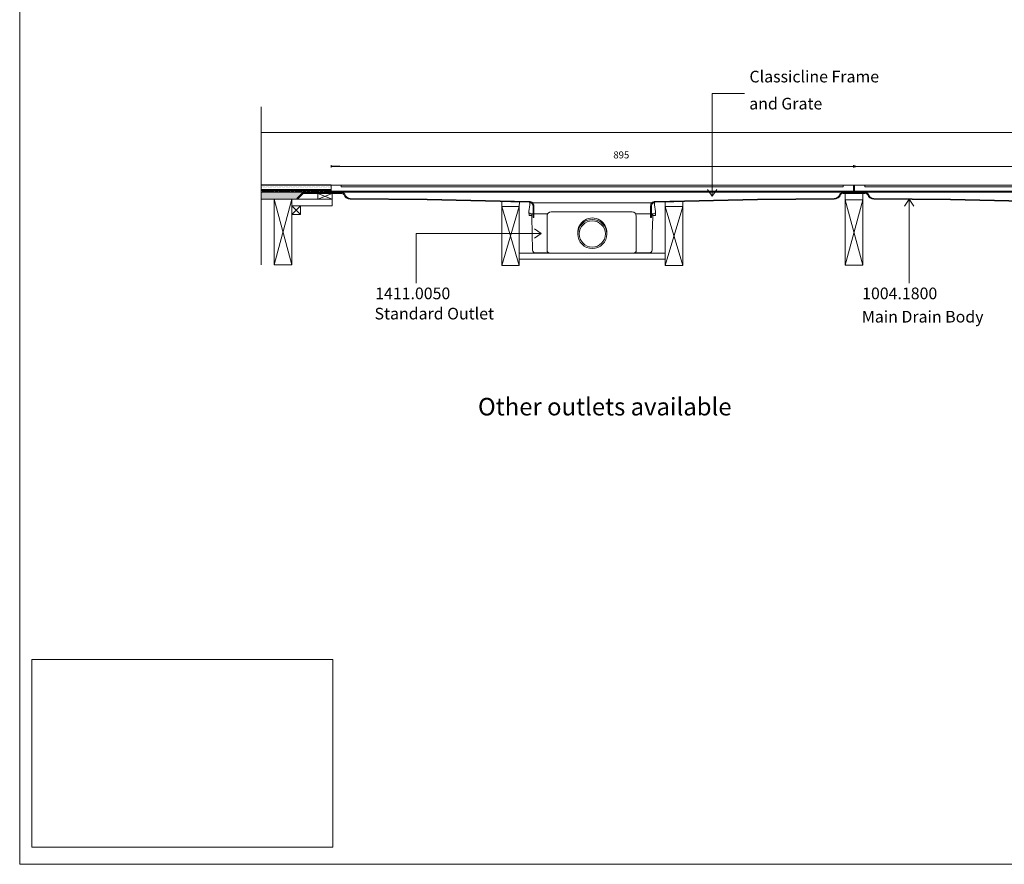
# Model space of a CAD drawing. Units: inches. Extents: x 5 to 2105, y 4 to 1488.
# Drawn here: x 5 to 849, y 4 to 727 of the extents above; entities that cross this region are included whole.
import ezdxf

# ---------------------------------------------------------------- set-up
doc = ezdxf.new("R2010")
doc.units = ezdxf.units.IN
doc.header["$MEASUREMENT"] = 0
doc.layers.add('A52-S--', color=144, linetype='Continuous', lineweight=9)
for name, color, linetype in [('PDF_0', 7, 'Continuous'), ('PDF_A52-A--', 7, 'Continuous'), ('PDF_Dimensions', 7, 'Continuous'), ('PDF_hatch', 7, 'Continuous'), ('PDF_Text', 7, 'Continuous')]:
    doc.layers.add(name, color=color, linetype=linetype)
doc.layers.add('PDF_A52-S--', color=7, linetype='Continuous', true_color=0x005f7f)
doc.styles.add('PDF Arial', font='arial.ttf')
doc.styles.add('PDF Calibri', font='calibri.ttf')
doc.styles.add('PDF Calibri Bold', font='calibrib.ttf')
picture_1 = doc.add_image_def('image1.png', size_in_pixel=(613, 383))

msp = doc.modelspace()

# ---------------------------------------------------------------- linework, layer by layer
for p, q in [((279.43, 601.54), (271.98, 601.54)), ((271.91, 585.62), (212.07, 585.62)), ((719.41, 585.62), (720.42, 585.62))]:
    msp.add_line(p, q)
at = {"layer": 'A52-S--', "color": 0}
for p, q in [((719.41, 585.62), (271.91, 585.62)), ((271.91, 585.62), (271.91, 579.62)), ((719.41, 579.62), (719.41, 585.62)), ((1167.92, 585.62), (720.42, 585.62)), ((720.42, 585.62), (720.42, 579.62)), ((271.91, 580.37), (719.41, 580.37)), ((271.91, 579.62), (719.41, 579.62)), ((720.42, 580.37), (1167.92, 580.37)), ((720.42, 579.62), (1167.92, 579.62))]:
    msp.add_line(p, q, dxfattribs=at)
for points in [[(708.16, 585.62), (283.16, 585.62), (280.66, 585.62), (280.66, 584.12), (283.16, 584.12), (708.16, 584.12), (710.66, 584.12), (710.66, 585.62)], [(1156.67, 585.62), (731.67, 585.62), (729.17, 585.62), (729.17, 584.12), (731.67, 584.12), (1156.67, 584.12), (1159.17, 584.12), (1159.17, 585.62)]]:
    msp.add_lwpolyline(points, close=True, dxfattribs=at)
at = {"layer": 'PDF_0', "lineweight": 15}
for points in [[(2105.14, 1488.48), (2105.14, 3.55), (5.2, 3.55), (5.2, 1488.48)], [(238.19, 573.61), (223.19, 573.61), (223.19, 517.21), (238.19, 517.21)], [(272.99, 573.61), (260.49, 573.61), (260.49, 578.4), (272.99, 578.4)], [(712.39, 572.86), (727.39, 572.86), (727.39, 578.4), (712.39, 578.4)], [(245.7, 560.36), (238.19, 560.36), (238.19, 567.86), (245.7, 567.86)], [(433.18, 567.22), (418.18, 567.22), (418.18, 516.58), (433.18, 516.58)], [(558.15, 567.22), (573.16, 567.22), (573.16, 516.58), (558.15, 516.58)], [(712.39, 572.86), (727.39, 572.86), (727.39, 517), (712.39, 517)]]:
    msp.add_lwpolyline(points, close=True, dxfattribs=at)
at = {"layer": 'PDF_0', "lineweight": 5}
for points in [[(626.09, 664), (598.37, 664), (598.37, 576), (594.38, 581.8)], [(598.37, 576), (602.42, 581.8)], [(767.19, 501.47), (767.19, 573.4), (763.2, 567.54)], [(767.19, 573.4), (771.23, 567.54)], [(344.87, 501.47), (344.87, 544.13), (451.91, 544.13), (446.06, 548.18)], [(451.91, 544.13), (446.06, 540.14)]]:
    msp.add_lwpolyline(points, dxfattribs=at)
at = {"layer": 'PDF_0', "lineweight": 15}
for points in [[(212.07, 652.51), (212.07, 517.32)], [(212.07, 630.64), (1227.81, 630.64)], [(719.41, 579.62), (719.41, 585.62)], [(720.42, 579.62), (720.42, 585.62)], [(271.93, 581.86), (212.07, 581.86)], [(271.93, 580.84), (271.66, 580.84), (271.66, 580.1), (269.16, 580.1), (269.16, 580.84), (268.2, 580.84), (268.2, 580.1), (265.7, 580.1), (265.7, 580.84), (264.69, 580.84), (264.69, 580.1), (262.19, 580.1), (262.19, 580.84), (261.18, 580.84), (261.18, 580.1), (258.68, 580.1), (258.68, 580.84), (257.67, 580.84), (257.67, 580.1), (255.17, 580.1), (255.17, 580.84), (254.16, 580.84), (254.16, 580.1), (251.66, 580.1), (251.66, 580.84), (250.7, 580.84), (250.7, 580.1), (248.2, 580.1), (248.2, 580.84), (247.19, 580.84), (247.19, 580.1), (244.69, 580.1), (244.69, 580.84), (243.67, 580.84), (243.67, 580.1), (241.17, 580.1), (241.17, 580.84), (240.16, 580.84), (240.16, 580.1), (237.66, 580.1), (237.66, 580.84), (236.65, 580.84), (236.65, 580.1), (234.15, 580.1), (234.15, 580.84), (233.19, 580.84), (233.19, 580.1), (230.69, 580.1), (230.69, 580.84), (229.68, 580.84), (229.68, 580.1), (227.18, 580.1), (227.18, 580.84), (226.17, 580.84), (226.17, 580.1), (223.67, 580.1), (223.67, 580.84), (222.66, 580.84), (222.66, 580.1), (220.16, 580.1), (220.16, 580.84), (219.2, 580.84), (219.2, 580.1), (216.7, 580.1), (216.7, 580.84), (215.69, 580.84), (215.69, 580.1), (213.19, 580.1), (213.19, 580.84), (212.18, 580.84), (212.18, 580.1), (212.07, 580.1)], [(212.07, 579.62), (284.43, 579.62)], [(243.2, 573.61), (212.07, 573.61)], [(214.52, 579.62), (214.52, 579.14)], [(222.02, 579.62), (222.02, 579.14)], [(238.19, 517.21), (223.19, 573.61)], [(223.19, 517.21), (238.19, 573.61)], [(229.52, 579.62), (229.52, 579.14)], [(237.02, 579.62), (237.02, 579.14)], [(260.49, 578.4), (272.99, 573.61), (238.19, 573.61), (238.19, 567.86), (272.99, 567.86), (272.99, 573.61)], [(244.53, 579.62), (244.53, 579.14)], [(252.03, 579.62), (252.03, 579.14)], [(259.53, 579.62), (259.53, 579.14)], [(272.99, 578.4), (260.49, 573.61)], [(267.03, 579.62), (267.03, 579.14)], [(274.53, 579.62), (274.53, 579.14)], [(282.03, 579.62), (282.03, 578.98)], [(732.92, 579.62), (706.91, 579.62)], [(709.3, 579.62), (709.3, 579.25)], [(716.8, 579.62), (716.8, 579.35)], [(719.41, 581.86), (720.42, 581.86)], [(719.41, 580.1), (720.42, 580.1)], [(724.3, 579.62), (724.3, 579.35)], [(731.01, 579.62), (731.01, 579.04)], [(245.7, 567.86), (238.19, 560.36)], [(238.19, 567.86), (245.7, 560.36)], [(433.18, 516.58), (418.18, 567.22), (418.18, 571.37), (433.23, 571), (433.18, 567.22), (418.18, 516.58)], [(558.15, 516.58), (573.16, 567.22), (573.16, 571.37), (558.15, 571), (558.15, 567.22), (573.16, 516.58)], [(712.39, 517), (727.39, 572.86)], [(727.39, 517), (712.39, 572.86)], [(433.18, 527.22), (558.15, 527.22)], [(433.18, 522.22), (558.15, 522.22)]]:
    msp.add_lwpolyline(points, dxfattribs=at)
at = {"layer": 'PDF_0', "color": 7, "lineweight": 15, "true_color": 0xffffff}
msp.add_lwpolyline([(15.57, 18.34), (15.57, 179.11), (273.44, 179.11), (273.44, 18.34)], close=True, dxfattribs=at)
at = {"layer": 'PDF_0', "color": 9, "true_color": 0xc6c7ca, "transparency": 33554559}
for points in [[(247.66, 579.14), (212.07, 579.14), (242.66, 574.14)], [(212.07, 579.14), (242.66, 574.14), (212.07, 574.14)], [(242.66, 574.14), (212.07, 574.14), (243.2, 573.61)], [(212.07, 574.14), (243.2, 573.61), (212.07, 573.61)]]:
    msp.add_solid(points, dxfattribs=at)
at = {"layer": 'PDF_0', "transparency": 33554559}
for points in [[(222.02, 579.62), (214.52, 579.62), (222.02, 579.14)], [(214.52, 579.62), (222.02, 579.14), (214.52, 579.14)], [(237.02, 579.62), (229.52, 579.62), (237.02, 579.14)], [(229.52, 579.62), (237.02, 579.14), (229.52, 579.14)], [(252.03, 579.62), (244.53, 579.62), (252.03, 579.14)], [(244.53, 579.62), (252.03, 579.14), (244.53, 579.14)], [(267.03, 579.62), (259.53, 579.62), (267.03, 579.14)], [(259.53, 579.62), (267.03, 579.14), (259.53, 579.14)], [(282.03, 579.62), (274.53, 579.62), (282.03, 579.14)], [(274.53, 579.62), (282.03, 579.14), (274.53, 579.14)], [(281.08, 579.14), (281.55, 579.09), (282.03, 579.09)], [(281.08, 579.14), (282.03, 579.14), (282.03, 579.09)], [(281.55, 579.09), (282.03, 579.09), (282.03, 578.98)], [(716.8, 579.62), (709.3, 579.62), (716.8, 579.14)], [(709.3, 579.62), (716.8, 579.14), (709.3, 579.14)], [(710.21, 579.14), (709.3, 579.14), (709.78, 579.09)], [(709.3, 579.14), (709.78, 579.09), (709.3, 579.09)], [(709.78, 579.09), (709.3, 579.09), (709.51, 579.04)], [(709.3, 579.09), (709.51, 579.04), (709.3, 579.04)], [(709.3, 579.04), (709.51, 579.04), (709.51, 579.04)], [(731.01, 579.62), (724.3, 579.62), (731.01, 579.14)], [(724.3, 579.62), (731.01, 579.14), (724.3, 579.14)], [(731.01, 579.14), (729.57, 579.14), (731.01, 579.04)], [(729.57, 579.14), (731.01, 579.04), (730.32, 579.04)], [(730.32, 579.04), (730.42, 579.04), (731.01, 579.04)], [(730.32, 579.04), (731.01, 579.04), (731.01, 579.04)], [(730.42, 579.04), (731.01, 579.04), (731.01, 578.82)]]:
    msp.add_solid(points, dxfattribs=at)
at = {"layer": 'PDF_A52-A--', "lineweight": 15}
for points in [[(547.3, 560.89), (547.3, 559.46), (549.8, 559.46), (549.91, 562.44), (549.96, 562.81), (549.11, 568.77), (549.07, 570.37, 0.202109), (548.68, 570.47), (442.65, 570.47, 0.202141), (442.28, 570.31), (442.23, 568.77), (441.37, 562.81), (441.43, 562.44), (441.53, 559.46), (444.03, 559.46)], [(441.41, 562.44, 0.313951), (443.29, 560.89), (456.91, 560.89), (457.44, 560.89)], [(443.88, 559.46), (443.88, 558.23), (444.19, 544.08), (444.46, 529.93, 0.408437), (446.96, 527.48), (458.24, 527.48)], [(529.9, 562.54), (460.45, 562.6, 0.414212), (456.91, 559.03), (456.96, 529.74, 0.414216), (459.41, 527.22), (530.91, 527.22, 0.41422), (533.41, 529.72), (533.41, 559.03, 0.414209), (529.9, 562.54)], [(532.08, 527.48), (544.37, 527.48, 0.408431), (546.87, 529.93), (547.14, 544.08), (547.46, 558.23), (547.46, 559.46)], [(549.98, 562.44, -0.314665), (547.99, 560.89), (534.43, 560.89), (532.88, 560.89)]]:
    msp.add_lwpolyline(points, format="xyb", dxfattribs=at)
msp.add_lwpolyline([(444.03, 559.46), (444.03, 560.89)], close=True, dxfattribs=at)
for radius in [12.48, 11.25]:
    msp.add_circle((495.72, 543.68), radius, dxfattribs=at)
msp.add_arc((495.72, 544.91), 12.48, 357.17104, 182.86724, dxfattribs=at)
at = {"layer": 'PDF_A52-S--', "lineweight": 13}
for points in [[(281.16, 578.4, -0.240804), (282.92, 577.48, 0.329532), (288.42, 573.4), (354.12, 572.86), (441.75, 570.79), (442.33, 570.74), (442.97, 570.52), (443.5, 570.26), (443.98, 569.83), (444.41, 569.35), (444.67, 568.77), (444.89, 568.18), (444.94, 567.54), (444.94, 557.65), (445.68, 557.65), (445.68, 567.54), (445.58, 568.34), (445.36, 569.09), (444.99, 569.73), (444.51, 570.36), (443.93, 570.84), (443.24, 571.21), (442.49, 571.48), (441.75, 571.53), (354.12, 573.61), (288.42, 574.14, -0.335842), (283.66, 577.82, 0.252958), (281.13, 579.14), (247.66, 579.14), (242.66, 574.14), (243.2, 573.61), (247.98, 578.4), (281.16, 578.4)], [(731.43, 577.46, 0.240809), (729.57, 578.4), (719.89, 578.4), (710.29, 578.4, 0.240809), (708.46, 577.48, -0.329533), (702.92, 573.4), (637.21, 572.86), (549.64, 570.79), (549, 570.74), (548.42, 570.52), (547.83, 570.26), (547.35, 569.83), (546.98, 569.35), (546.66, 568.77), (546.5, 568.18), (546.45, 567.54), (546.45, 557.65), (545.65, 557.65), (545.65, 567.54), (545.76, 568.34), (545.97, 569.09), (546.34, 569.73), (546.82, 570.36), (547.41, 570.84), (548.1, 571.21), (548.84, 571.48), (549.59, 571.53), (637.21, 573.61), (702.94, 574.19, 0.335846), (707.77, 577.78, -0.252967), (710.26, 579.14), (719.89, 579.14), (729.6, 579.14, -0.252967), (732.1, 577.82, 0.335846), (736.86, 574.14), (802.62, 573.61), (890.19, 571.53)], [(890.19, 570.79), (802.62, 572.86), (736.86, 573.4, -0.329533), (731.43, 577.46)]]:
    msp.add_lwpolyline(points, format="xyb", dxfattribs=at)
for points in [[(354.12, 573.61), (354.12, 573.61)], [(637.21, 573.61), (637.21, 573.61)], [(802.62, 573.61), (802.62, 573.61)]]:
    msp.add_lwpolyline(points, dxfattribs=at)
at = {"layer": 'PDF_Dimensions', "lineweight": 13}
for points in [[(271.98, 600.53), (271.98, 602.55)], [(279.43, 601.54), (284.43, 601.54), (287.41, 601.54), (292.41, 601.54)], [(703.93, 601.54), (287.41, 601.54)], [(711.91, 601.54), (706.91, 601.54), (703.93, 601.54), (698.93, 601.54)], [(706.91, 601.54), (732.92, 601.54)], [(740.9, 601.54), (735.9, 601.54), (732.92, 601.54), (727.92, 601.54)], [(735.9, 601.54), (1152.42, 601.54)]]:
    msp.add_lwpolyline(points, dxfattribs=at)
for points in [[(719.38, 602.55), (719.38, 600.53)], [(720.53, 602.55), (720.53, 600.53)]]:
    msp.add_lwpolyline(points, close=True, dxfattribs=at)
at = {"layer": 'PDF_hatch', "lineweight": 9}
for points in [[(212.55, 585.47), (212.55, 585.47)], [(212.55, 583.29), (212.55, 583.29)], [(213.14, 584.41), (213.14, 584.41)], [(213.14, 582.17), (213.14, 582.17)], [(213.67, 585.47), (213.67, 585.47)], [(213.67, 583.29), (213.67, 583.29)], [(214.2, 584.41), (214.2, 584.41)], [(214.2, 582.17), (214.2, 582.17)], [(214.73, 585.47), (214.73, 585.47)], [(214.73, 583.29), (214.73, 583.29)], [(215.32, 584.41), (215.32, 584.41)], [(215.32, 582.17), (215.32, 582.17)], [(215.85, 585.47), (215.85, 585.47)], [(215.85, 583.29), (215.85, 583.29)], [(216.38, 584.41), (216.38, 584.41)], [(216.38, 582.17), (216.38, 582.17)], [(216.91, 585.47), (216.91, 585.47)], [(216.91, 583.29), (216.91, 583.29)], [(217.5, 584.41), (217.5, 584.41)], [(217.5, 582.17), (217.5, 582.17)], [(218.03, 585.47), (218.03, 585.47)], [(218.03, 583.29), (218.03, 583.29)], [(218.56, 584.41), (218.56, 584.41)], [(218.56, 582.17), (218.56, 582.17)], [(219.15, 585.47), (219.15, 585.47)], [(219.15, 583.29), (219.15, 583.29)], [(219.68, 584.41), (219.68, 584.41)], [(219.68, 582.17), (219.68, 582.17)], [(220.21, 585.47), (220.21, 585.47)], [(220.21, 583.29), (220.21, 583.29)], [(220.74, 584.41), (220.74, 584.41)], [(220.74, 582.17), (220.74, 582.17)], [(221.33, 585.47), (221.33, 585.47)], [(221.33, 583.29), (221.33, 583.29)], [(221.86, 584.41), (221.86, 584.41)], [(221.86, 582.17), (221.86, 582.17)], [(222.39, 585.47), (222.39, 585.47)], [(222.39, 583.29), (222.39, 583.29)], [(222.98, 584.41), (222.98, 584.41)], [(222.98, 582.17), (222.98, 582.17)], [(223.51, 585.47), (223.51, 585.47)], [(223.51, 583.29), (223.51, 583.29)], [(224.04, 584.41), (224.04, 584.41)], [(224.04, 582.17), (224.04, 582.17)], [(224.58, 585.47), (224.58, 585.47)], [(224.58, 583.29), (224.58, 583.29)], [(225.16, 584.41), (225.16, 584.41)], [(225.16, 582.17), (225.16, 582.17)], [(225.69, 585.47), (225.69, 585.47)], [(225.69, 583.29), (225.69, 583.29)], [(226.22, 584.41), (226.22, 584.41)], [(226.22, 582.17), (226.22, 582.17)], [(226.81, 585.47), (226.81, 585.47)], [(226.81, 583.29), (226.81, 583.29)], [(227.34, 584.41), (227.34, 584.41)], [(227.34, 582.17), (227.34, 582.17)], [(227.87, 585.47), (227.87, 585.47)], [(227.87, 583.29), (227.87, 583.29)], [(228.41, 584.41), (228.41, 584.41)], [(228.41, 582.17), (228.41, 582.17)], [(228.99, 585.47), (228.99, 585.47)], [(228.99, 583.29), (228.99, 583.29)], [(229.52, 584.41), (229.52, 584.41)], [(229.52, 582.17), (229.52, 582.17)], [(230.05, 585.47), (230.05, 585.47)], [(230.05, 583.29), (230.05, 583.29)], [(230.59, 584.41), (230.59, 584.41)], [(230.59, 582.17), (230.59, 582.17)], [(231.17, 585.47), (231.17, 585.47)], [(231.17, 583.29), (231.17, 583.29)], [(231.7, 584.41), (231.7, 584.41)], [(231.7, 582.17), (231.7, 582.17)], [(232.24, 585.47), (232.24, 585.47)], [(232.24, 583.29), (232.24, 583.29)], [(232.82, 584.41), (232.82, 584.41)], [(232.82, 582.17), (232.82, 582.17)], [(233.35, 585.47), (233.35, 585.47)], [(233.35, 583.29), (233.35, 583.29)], [(233.89, 584.41), (233.89, 584.41)], [(233.89, 582.17), (233.89, 582.17)], [(234.42, 585.47), (234.42, 585.47)], [(234.42, 583.29), (234.42, 583.29)], [(235, 584.41), (235, 584.41)], [(235, 582.17), (235, 582.17)], [(235.53, 585.47), (235.53, 585.47)], [(235.53, 583.29), (235.53, 583.29)], [(236.07, 584.41), (236.07, 584.41)], [(236.07, 582.17), (236.07, 582.17)], [(236.65, 585.47), (236.65, 585.47)], [(236.65, 583.29), (236.65, 583.29)], [(237.18, 584.41), (237.18, 584.41)], [(237.18, 582.17), (237.18, 582.17)], [(237.72, 585.47), (237.72, 585.47)], [(237.72, 583.29), (237.72, 583.29)], [(238.25, 584.41), (238.25, 584.41)], [(238.25, 582.17), (238.25, 582.17)], [(238.83, 585.47), (238.83, 585.47)], [(238.83, 583.29), (238.83, 583.29)], [(239.37, 584.41), (239.37, 584.41)], [(239.37, 582.17), (239.37, 582.17)], [(239.9, 585.47), (239.9, 585.47)], [(239.9, 583.29), (239.9, 583.29)], [(240.43, 584.41), (240.43, 584.41)], [(240.43, 582.17), (240.43, 582.17)], [(241.01, 585.47), (241.01, 585.47)], [(241.01, 583.29), (241.01, 583.29)], [(241.55, 584.41), (241.55, 584.41)], [(241.55, 582.17), (241.55, 582.17)], [(242.08, 585.47), (242.08, 585.47)], [(242.08, 583.29), (242.08, 583.29)], [(242.66, 584.41), (242.66, 584.41)], [(242.66, 582.17), (242.66, 582.17)], [(243.2, 585.47), (243.2, 585.47)], [(243.2, 583.29), (243.2, 583.29)], [(243.73, 584.41), (243.73, 584.41)], [(243.73, 582.17), (243.73, 582.17)], [(244.26, 585.47), (244.26, 585.47)], [(244.26, 583.29), (244.26, 583.29)], [(244.85, 584.41), (244.85, 584.41)], [(244.85, 582.17), (244.85, 582.17)], [(245.38, 585.47), (245.38, 585.47)], [(245.38, 583.29), (245.38, 583.29)], [(245.91, 584.41), (245.91, 584.41)], [(245.91, 582.17), (245.91, 582.17)], [(246.49, 585.47), (246.49, 585.47)], [(246.49, 583.29), (246.49, 583.29)], [(247.03, 584.41), (247.03, 584.41)], [(247.03, 582.17), (247.03, 582.17)], [(247.56, 585.47), (247.56, 585.47)], [(247.56, 583.29), (247.56, 583.29)], [(248.09, 584.41), (248.09, 584.41)], [(248.09, 582.17), (248.09, 582.17)], [(248.68, 585.47), (248.68, 585.47)], [(248.68, 583.29), (248.68, 583.29)], [(249.21, 584.41), (249.21, 584.41)], [(249.21, 582.17), (249.21, 582.17)], [(249.74, 585.47), (249.74, 585.47)], [(249.74, 583.29), (249.74, 583.29)], [(250.33, 584.41), (250.33, 584.41)], [(250.33, 582.17), (250.33, 582.17)], [(250.86, 585.47), (250.86, 585.47)], [(250.86, 583.29), (250.86, 583.29)], [(251.39, 584.41), (251.39, 584.41)], [(251.39, 582.17), (251.39, 582.17)], [(251.92, 585.47), (251.92, 585.47)], [(251.92, 583.29), (251.92, 583.29)], [(252.51, 584.41), (252.51, 584.41)], [(252.51, 582.17), (252.51, 582.17)], [(253.04, 585.47), (253.04, 585.47)], [(253.04, 583.29), (253.04, 583.29)], [(253.57, 584.41), (253.57, 584.41)], [(253.57, 582.17), (253.57, 582.17)], [(254.1, 585.47), (254.1, 585.47)], [(254.1, 583.29), (254.1, 583.29)], [(254.69, 584.41), (254.69, 584.41)], [(254.69, 582.17), (254.69, 582.17)], [(255.22, 585.47), (255.22, 585.47)], [(255.22, 583.29), (255.22, 583.29)], [(255.75, 584.41), (255.75, 584.41)], [(255.75, 582.17), (255.75, 582.17)], [(256.34, 585.47), (256.34, 585.47)], [(256.34, 583.29), (256.34, 583.29)], [(256.87, 584.41), (256.87, 584.41)], [(256.87, 582.17), (256.87, 582.17)], [(257.4, 585.47), (257.4, 585.47)], [(257.4, 583.29), (257.4, 583.29)], [(257.93, 584.41), (257.93, 584.41)], [(257.93, 582.17), (257.93, 582.17)], [(258.52, 585.47), (258.52, 585.47)], [(258.52, 583.29), (258.52, 583.29)], [(259.05, 584.41), (259.05, 584.41)], [(259.05, 582.17), (259.05, 582.17)], [(259.58, 585.47), (259.58, 585.47)], [(259.58, 583.29), (259.58, 583.29)], [(260.17, 584.41), (260.17, 584.41)], [(260.17, 582.17), (260.17, 582.17)], [(260.7, 585.47), (260.7, 585.47)], [(260.7, 583.29), (260.7, 583.29)], [(261.23, 584.41), (261.23, 584.41)], [(261.23, 582.17), (261.23, 582.17)], [(261.76, 585.47), (261.76, 585.47)], [(261.76, 583.29), (261.76, 583.29)], [(262.35, 584.41), (262.35, 584.41)], [(262.35, 582.17), (262.35, 582.17)], [(262.88, 585.47), (262.88, 585.47)], [(262.88, 583.29), (262.88, 583.29)], [(263.41, 584.41), (263.41, 584.41)], [(263.41, 582.17), (263.41, 582.17)], [(263.94, 585.47), (263.94, 585.47)], [(263.94, 583.29), (263.94, 583.29)], [(264.53, 584.41), (264.53, 584.41)], [(264.53, 582.17), (264.53, 582.17)], [(265.06, 585.47), (265.06, 585.47)], [(265.06, 583.29), (265.06, 583.29)], [(265.59, 584.41), (265.59, 584.41)], [(265.59, 582.17), (265.59, 582.17)], [(266.18, 585.47), (266.18, 585.47)], [(266.18, 583.29), (266.18, 583.29)], [(266.71, 584.41), (266.71, 584.41)], [(266.71, 582.17), (266.71, 582.17)], [(267.24, 585.47), (267.24, 585.47)], [(267.24, 583.29), (267.24, 583.29)], [(267.78, 584.41), (267.78, 584.41)], [(267.78, 582.17), (267.78, 582.17)], [(268.36, 585.47), (268.36, 585.47)], [(268.36, 583.29), (268.36, 583.29)], [(268.89, 584.41), (268.89, 584.41)], [(268.89, 582.17), (268.89, 582.17)], [(269.42, 585.47), (269.42, 585.47)], [(269.42, 583.29), (269.42, 583.29)], [(270.01, 584.41), (270.01, 584.41)], [(270.01, 582.17), (270.01, 582.17)], [(270.54, 585.47), (270.54, 585.47)], [(270.54, 583.29), (270.54, 583.29)], [(271.07, 584.41), (271.07, 584.41)], [(271.07, 582.17), (271.07, 582.17)], [(271.61, 585.47), (271.61, 585.47)], [(271.61, 583.29), (271.61, 583.29)], [(719.46, 585.47), (719.46, 585.47)], [(719.46, 583.29), (719.46, 583.29)], [(719.99, 584.41), (719.99, 584.41)], [(719.99, 582.17), (719.99, 582.17)], [(212.07, 581.48), (212.39, 581.86)], [(212.07, 580.58), (212.18, 580.74)], [(212.29, 580.84), (213.3, 581.86)], [(213.19, 580.84), (214.2, 581.86)], [(213.3, 580.1), (215.05, 581.86)], [(214.2, 580.1), (215.96, 581.86)], [(215.11, 580.1), (215.69, 580.68)], [(215.85, 580.84), (216.86, 581.86)], [(216.7, 580.79), (217.71, 581.86)], [(216.86, 580.1), (218.62, 581.86)], [(217.71, 580.1), (219.47, 581.86)], [(218.62, 580.1), (219.2, 580.63)], [(219.36, 580.84), (220.37, 581.86)], [(220.16, 580.74), (221.28, 581.86)], [(220.37, 580.1), (222.13, 581.86)], [(221.28, 580.1), (223.03, 581.86)], [(222.18, 580.1), (222.66, 580.63)], [(222.93, 580.84), (223.88, 581.86)], [(223.67, 580.74), (224.79, 581.86)], [(223.94, 580.1), (225.69, 581.86)], [(224.79, 580.1), (226.54, 581.86)], [(225.69, 580.1), (226.17, 580.58)], [(226.44, 580.84), (227.45, 581.86)], [(227.18, 580.68), (228.35, 581.86)], [(227.45, 580.1), (229.2, 581.86)], [(228.35, 580.1), (230.11, 581.86)], [(229.2, 580.1), (229.68, 580.53)], [(230, 580.84), (230.96, 581.86)], [(230.69, 580.63), (231.86, 581.86)], [(231.01, 580.1), (232.77, 581.86)], [(231.86, 580.1), (233.62, 581.86)], [(232.77, 580.1), (233.19, 580.53)], [(233.51, 580.84), (234.52, 581.86)], [(234.15, 580.63), (235.38, 581.86)], [(234.52, 580.1), (236.28, 581.86)], [(235.43, 580.1), (237.18, 581.86)], [(236.28, 580.1), (236.65, 580.47)], [(237.02, 580.84), (238.04, 581.86)], [(237.66, 580.58), (238.94, 581.86)], [(238.09, 580.1), (239.84, 581.86)], [(238.94, 580.1), (240.7, 581.86)], [(239.84, 580.1), (240.16, 580.42)], [(240.59, 580.84), (241.6, 581.86)], [(241.17, 580.53), (242.45, 581.86)], [(241.6, 580.1), (243.36, 581.86)], [(242.5, 580.1), (244.26, 581.86)], [(243.36, 580.1), (243.67, 580.42)], [(244.1, 580.84), (245.11, 581.86)], [(244.69, 580.53), (246.02, 581.86)], [(245.16, 580.1), (246.87, 581.86)], [(246.02, 580.1), (247.77, 581.86)], [(246.92, 580.1), (247.19, 580.37)], [(247.66, 580.84), (248.68, 581.86)], [(248.2, 580.47), (249.53, 581.86)], [(248.68, 580.1), (250.43, 581.86)], [(249.58, 580.1), (251.28, 581.86)], [(250.43, 580.1), (250.7, 580.31)], [(251.18, 580.84), (252.19, 581.86)], [(251.66, 580.42), (253.09, 581.86)], [(252.19, 580.1), (253.94, 581.86)], [(253.09, 580.1), (254.85, 581.86)], [(254, 580.1), (254.16, 580.31)], [(254.74, 580.84), (255.75, 581.86)], [(255.17, 580.42), (256.6, 581.86)], [(255.75, 580.1), (257.51, 581.86)], [(256.66, 580.1), (258.36, 581.86)], [(257.51, 580.1), (257.67, 580.26)], [(258.25, 580.84), (259.26, 581.86)], [(258.68, 580.37), (260.17, 581.86)], [(259.26, 580.1), (261.02, 581.86)], [(260.17, 580.1), (261.92, 581.86)], [(261.07, 580.1), (261.18, 580.21)], [(261.82, 580.84), (262.77, 581.86)], [(262.19, 580.31), (263.68, 581.86)], [(262.83, 580.1), (264.58, 581.86)], [(263.68, 580.1), (265.43, 581.86)], [(264.58, 580.1), (264.69, 580.21)], [(265.33, 580.84), (266.34, 581.86)], [(265.7, 580.31), (267.24, 581.86)], [(266.34, 580.1), (268.09, 581.86)], [(267.24, 580.1), (269, 581.86)], [(268.09, 580.1), (268.2, 580.15)], [(268.89, 580.84), (269.85, 581.86)], [(269.16, 580.26), (270.75, 581.86)], [(269.9, 580.1), (271.66, 581.86)], [(270.75, 580.1), (271.93, 581.27)], [(271.66, 580.1), (271.66, 580.1)], [(719.41, 581.38), (719.89, 581.86)], [(719.41, 580.47), (720.42, 581.48)], [(719.89, 580.1), (720.42, 580.63)]]:
    msp.add_lwpolyline(points, dxfattribs=at)

# ---------------------------------------------------------------- texts
at = {"layer": 'PDF_Text', "attachment_point": 7}
for s, insert, char_height, style in [('Classicline Frame', (630.35, 670.42), 9.9999, 'PDF Calibri Bold'), ('{\\fCalibri|b1|i0|c0|p34;and Grate}', (630.14, 650.39), 9.9999, 'PDF Calibri'), ('895', (513.73, 606.54), 6, 'PDF Arial'), ('1411.0050', (309.7, 484.64), 10, 'PDF Calibri Bold'), ('1004.1800', (726.86, 484.64), 10, 'PDF Calibri Bold'), ('Standard Outlet', (309.17, 467.32), 9.9999, 'PDF Calibri'), ('Main Drain Body', (726.65, 464.67), 9.9999, 'PDF Calibri'), ('Other outlets available', (397.8, 383.51), 14.9998, 'PDF Calibri')]:
    msp.add_mtext(s, dxfattribs=dict(at, insert=insert, char_height=char_height, style=style))

# ---------------------------------------------------------------- referenced raster images: frames only (the image files are external)
at = {"layer": 'PDF_0', "color": 7, "lineweight": 0}
image = msp.add_image(picture_1, insert=(15.57, 18.34), size_in_units=(257.92, 160.83), dxfattribs=at)
image.dxf.flags = 15

doc.saveas('drawing.dxf')
